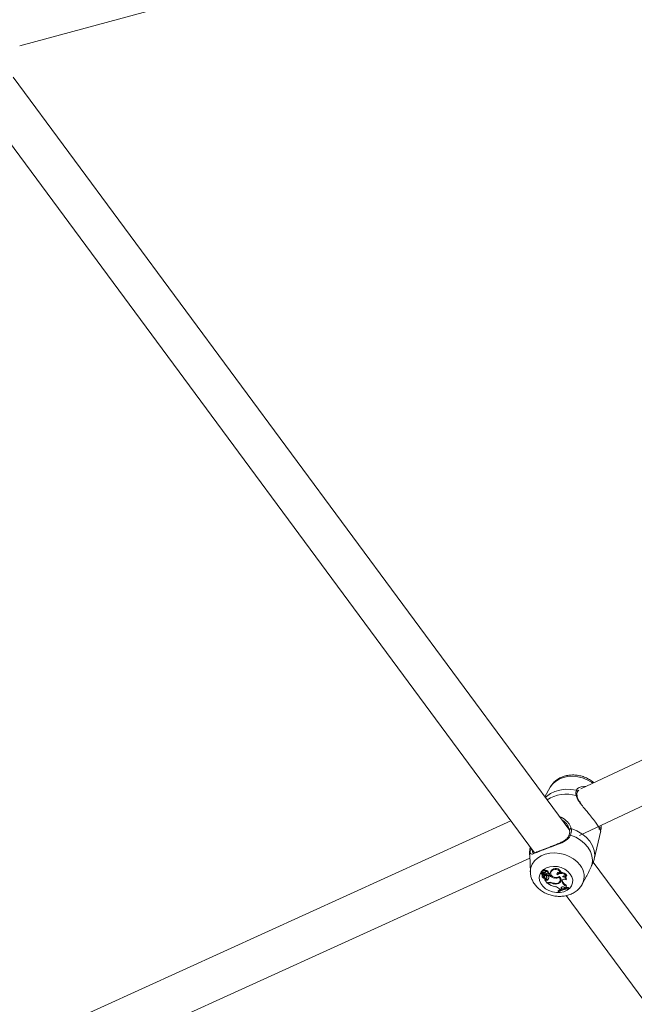
# Model space of a CAD drawing. Units: millimetres. Extents: x 0 to 2673, y 0 to 1893.
# Drawn here: x 638 to 661, y 601 to 639 of the extents above; entities that cross this region are included whole.
import ezdxf

# ---------------------------------------------------------------- set-up
doc = ezdxf.new("R2010")
doc.units = ezdxf.units.MM
doc.layers.add('LE_NORM', color=179, linetype='Continuous', lineweight=40)
doc.styles.add('SLDTEXTSTYLE0', font='TXT', dxfattribs={"width": 0.605})
doc.dimstyles.new('SLDDIMSTYLE0', dxfattribs={"dimtxt": 15.75, "dimasz": 13.5, "dimexe": 0, "dimexo": 0.0625, "dimgap": 3.9375, "dimtad": 1, "dimdec": 0, "dimrnd": 1e-09, "dimzin": 12, "dimdsep": 46, "dimtxsty": 'SLDTEXTSTYLE0', "dimsah": 1, "dimcen": 0.09, "dimadec": 0, "dimazin": 3, "dimtfac": 1, "dimtofl": 0, "dimtmove": 0, "dimatfit": 3, "dimfxl": 1, "dimfrac": 2, "dimtolj": 1, "dimtzin": 12, "dimarcsym": 0})

# ---------------------------------------------------------------- blocks, each defined once
blk = doc.blocks.new('_D')
at = {"layer": 'LE_NORM', "ltscale": 45}
for p, q in [((436.508, 697.408), (436.508, 166.833)), ((1138.983, 695.708), (1138.983, 166.833)), ((436.508, 171.291), (1138.983, 171.291))]:
    blk.add_line(p, q, dxfattribs=at)
for points in [[(436.508, 171.291), (450.008, 166.791), (450.008, 175.791)], [(1138.983, 171.291), (1125.483, 175.791), (1125.483, 166.791)]]:
    blk.add_solid(points, dxfattribs=at)
at = {"layer": 'LE_NORM', "ltscale": 45, "insert": (772.947, 191.593), "char_height": 15.75, "attachment_point": 1, "style": 'SLDTEXTSTYLE0'}
blk.add_mtext('702', dxfattribs=at)
blk = doc.blocks.new('_D_2')
at = {"layer": 'LE_NORM', "ltscale": 45}
for p, q in [((281.116, 697.408), (281.116, 144.833)), ((1275.578, 697.408), (1275.578, 144.833)), ((281.116, 149.291), (1275.578, 149.291))]:
    blk.add_line(p, q, dxfattribs=at)
for points in [[(281.116, 149.291), (294.616, 144.791), (294.616, 153.791)], [(1275.578, 149.291), (1262.078, 153.791), (1262.078, 144.791)]]:
    blk.add_solid(points, dxfattribs=at)
at = {"layer": 'LE_NORM', "ltscale": 45, "insert": (763.549, 169.593), "char_height": 15.75, "attachment_point": 1, "style": 'SLDTEXTSTYLE0'}
blk.add_mtext('994', dxfattribs=at)

msp = doc.modelspace()

# ---------------------------------------------------------------- linework, layer by layer
at = {"color": 7, "linetype": 'Continuous', "lineweight": 15, "ltscale": 45}
for p, q in [((637.702, 638.134), (660.274, 644.259)), ((658.791, 608.039), (637.455, 636.932)), ((636.415, 635.646), (657.435, 607.181)), ((678.546, 618.739), (659.215, 609.635)), ((659.161, 607.841), (679.202, 617.28)), ((658.04, 609.699), (657.838, 609.329)), ((659.429, 609.736), (659.226, 609.718)), ((656.533, 608.404), (637.739, 599.858)), ((658.778, 608.066), (658.78, 608.048)), ((659.985, 608.06), (659.988, 608.082)), ((659.988, 608.082), (659.999, 608.236)), ((659.726, 606.935), (659.981, 608.023)), ((637.65, 598.06), (657.256, 606.975)), ((657.252, 607.087), (657.278, 606.442)), ((659.723, 606.921), (659.726, 606.935)), ((681.007, 577.954), (659.687, 606.826)), ((657.696, 606.406), (657.693, 606.374)), ((657.759, 606.353), (657.694, 606.375)), ((657.698, 606.423), (657.695, 606.39)), ((657.791, 606.357), (657.697, 606.388)), ((657.736, 606.315), (657.733, 606.283)), ((657.74, 606.304), (657.741, 606.319)), ((657.758, 606.488), (657.755, 606.455)), ((657.795, 606.299), (657.807, 606.33)), ((657.811, 606.287), (657.808, 606.254)), ((657.809, 606.202), (657.811, 606.205)), ((657.81, 606.365), (657.822, 606.395)), ((657.811, 606.287), (657.815, 606.298)), ((657.811, 606.264), (657.815, 606.298)), ((657.811, 606.205), (657.819, 606.227)), ((657.832, 606.145), (657.831, 606.162)), ((657.872, 606.17), (657.835, 606.181)), ((657.837, 606.33), (657.84, 606.367)), ((657.862, 606.463), (657.87, 606.499)), ((657.863, 606.136), (657.872, 606.17)), ((657.902, 606.232), (657.914, 606.263)), ((657.904, 606.239), (657.916, 606.27)), ((657.916, 606.27), (657.914, 606.263)), ((657.95, 606.408), (657.961, 606.438)), ((657.959, 606.154), (657.962, 606.188)), ((657.969, 606.284), (657.971, 606.312)), ((657.969, 606.284), (658.01, 606.3)), ((657.984, 606.368), (657.994, 606.402)), ((657.999, 606.328), (658.018, 606.335)), ((658, 606.331), (658.012, 606.362)), ((658.01, 606.3), (658.018, 606.335)), ((658.055, 606.444), (658.052, 606.412)), ((658.074, 606.469), (658.078, 606.502)), ((658.209, 606.215), (658.215, 606.242)), ((658.312, 606.334), (658.319, 606.372)), ((658.38, 606.237), (658.386, 606.262)), ((658.438, 606.417), (658.453, 606.439)), ((658.65, 606.14), (658.66, 606.165)), ((658.66, 606.287), (658.677, 606.308)), ((659.267, 605.976), (659.434, 606.283)), ((657.863, 606.136), (657.832, 606.145)), ((657.922, 606.022), (657.832, 606.145)), ((657.967, 606.039), (657.922, 606.022)), ((657.945, 606.005), (657.945, 606.031)), ((657.973, 606.016), (657.945, 606.005)), ((658.1, 606.016), (658.106, 606.039)), ((658.312, 605.991), (658.317, 606.018)), ((658.396, 605.795), (658.419, 605.764)), ((658.464, 605.782), (658.419, 605.764)), ((658.42, 606.098), (658.432, 606.128)), ((658.456, 605.817), (658.468, 605.849)), ((658.456, 605.817), (658.464, 605.782)), ((658.464, 605.782), (658.476, 605.812)), ((658.468, 605.849), (658.466, 605.86)), ((658.468, 605.849), (658.476, 605.812)), ((658.49, 606.083), (658.501, 606.115)), ((658.49, 606.083), (658.497, 606.056)), ((658.497, 606.056), (658.509, 606.088)), ((658.501, 606.115), (658.499, 606.135)), ((658.501, 606.115), (658.509, 606.088)), ((658.587, 605.85), (658.612, 605.824)), ((658.65, 605.83), (658.612, 605.824)), ((658.65, 605.909), (658.664, 605.942)), ((658.65, 605.83), (658.664, 605.859)), ((658.726, 605.816), (658.735, 605.851)), ((658.726, 605.816), (658.737, 605.801)), ((658.735, 605.851), (658.751, 605.83)), ((658.737, 605.801), (658.751, 605.83)), ((658.34, 605.693), (658.342, 605.725)), ((658.352, 605.677), (658.34, 605.693)), ((658.648, 605.539), (679.66, 577.085))]:
    msp.add_line(p, q, dxfattribs=at)
at = {"color": 8, "linetype": 'Continuous', "lineweight": 15, "ltscale": 45}
for p, q in [((659.917, 608.138), (659.912, 608.075)), ((659.92, 608.199), (659.917, 608.138)), ((657.759, 606.353), (657.763, 606.367)), ((657.784, 606.392), (657.792, 606.423)), ((657.973, 606.016), (657.977, 606.043))]:
    msp.add_line(p, q, dxfattribs=at)
at = {"color": 8, "linetype": 'Continuous', "lineweight": 15, "ltscale": 45, "flags": 128}
for points in [[(659.672, 609.85), (659.621, 609.887), (659.459, 609.98), (659.282, 610.051), (659.095, 610.096), (658.904, 610.115), (658.717, 610.106), (658.539, 610.07), (658.377, 610.008), (658.236, 609.922), (658.121, 609.815), (658.04, 609.699)], [(659.043, 609.582), (658.828, 609.614), (658.615, 609.617), (658.409, 609.59), (658.217, 609.534), (658.044, 609.45), (657.898, 609.342), (657.857, 609.303)], [(658.781, 608.067), (658.78, 608.074), (658.783, 608.084), (658.791, 608.094), (658.801, 608.103), (658.814, 608.109), (658.829, 608.112), (658.843, 608.112)], [(659.726, 606.935), (659.745, 607.096), (659.725, 607.276), (659.663, 607.453), (659.561, 607.623), (659.423, 607.778), (659.253, 607.915), (659.058, 608.027), (658.843, 608.112)], [(658.819, 607.858), (658.805, 607.863), (658.79, 607.864), (658.777, 607.862), (658.767, 607.857), (658.76, 607.849), (658.759, 607.847)], [(657.267, 607.264), (657.252, 607.099), (657.252, 607.087)], [(659.188, 606.704), (659.073, 606.833), (658.933, 606.947), (658.771, 607.04), (658.594, 607.111), (658.406, 607.156), (658.216, 607.175), (658.029, 607.166), (657.851, 607.13), (657.689, 607.068), (657.548, 606.982), (657.433, 606.875), (657.348, 606.751), (657.295, 606.614), (657.277, 606.468), (657.278, 606.449)]]:
    msp.add_lwpolyline(points, dxfattribs=at)
at = {"color": 7, "linetype": 'Continuous', "lineweight": 15, "ltscale": 45, "flags": 128}
for points in [[(659.648, 606.736), (659.663, 606.901), (659.64, 607.069), (659.58, 607.234), (659.484, 607.393), (659.355, 607.539), (659.198, 607.668), (659.018, 607.775), (658.819, 607.858)], [(658.807, 606.368), (658.715, 606.468), (658.598, 606.551), (658.463, 606.613), (658.316, 606.65), (658.167, 606.661), (658.023, 606.645), (657.892, 606.603), (657.78, 606.536), (657.695, 606.45), (657.64, 606.347), (657.618, 606.235), (657.631, 606.118), (657.678, 606.004), (657.756, 605.897), (657.862, 605.805), (657.989, 605.732), (658.131, 605.682), (658.279, 605.658), (658.427, 605.661), (658.566, 605.69), (658.688, 605.745), (658.787, 605.822), (658.858, 605.917), (658.896, 606.025), (658.901, 606.14), (658.871, 606.257), (658.807, 606.368)], [(657.697, 606.388), (657.696, 606.389), (657.696, 606.389), (657.696, 606.389), (657.695, 606.39), (657.695, 606.39), (657.695, 606.391), (657.696, 606.391), (657.696, 606.391)], [(657.809, 606.202), (657.789, 606.208), (657.771, 606.217), (657.756, 606.229), (657.744, 606.243), (657.736, 606.258), (657.733, 606.274), (657.734, 606.289), (657.74, 606.304)], [(657.736, 606.315), (657.737, 606.322), (657.739, 606.329)], [(657.771, 606.42), (657.758, 606.437), (657.755, 606.456), (657.762, 606.473), (657.778, 606.485), (657.8, 606.491), (657.824, 606.489), (657.846, 606.478), (657.862, 606.463)], [(657.758, 606.488), (657.763, 606.504), (657.779, 606.518), (657.802, 606.526), (657.828, 606.524), (657.852, 606.515), (657.87, 606.499)], [(657.759, 606.353), (657.771, 606.348), (657.781, 606.341), (657.789, 606.333), (657.794, 606.324), (657.797, 606.314), (657.797, 606.305), (657.794, 606.296), (657.788, 606.288)], [(657.808, 606.376), (657.81, 606.372), (657.811, 606.369), (657.81, 606.365), (657.808, 606.362), (657.804, 606.359), (657.8, 606.357), (657.796, 606.357), (657.791, 606.357)], [(657.808, 606.376), (657.815, 606.398), (657.819, 606.409)], [(657.904, 606.239), (657.898, 606.225), (657.885, 606.214), (657.866, 606.21), (657.846, 606.212), (657.827, 606.22), (657.814, 606.233), (657.808, 606.249), (657.811, 606.264)], [(657.833, 606.179), (657.832, 606.179), (657.832, 606.18), (657.833, 606.18), (657.833, 606.181), (657.833, 606.181), (657.834, 606.181), (657.835, 606.181), (657.835, 606.181)], [(657.862, 606.463), (657.88, 606.468), (657.901, 606.468), (657.921, 606.462), (657.938, 606.45), (657.949, 606.435), (657.952, 606.419), (657.948, 606.403), (657.936, 606.391)], [(657.87, 606.499), (657.89, 606.504), (657.911, 606.503), (657.931, 606.496), (657.948, 606.485), (657.959, 606.47), (657.964, 606.453), (657.961, 606.438)], [(657.984, 606.368), (657.995, 606.358), (658.001, 606.346), (658.001, 606.333), (657.994, 606.322), (657.982, 606.314), (657.966, 606.312), (657.95, 606.314), (657.935, 606.321)], [(658.381, 606.267), (658.326, 606.241), (658.26, 606.233), (658.192, 606.245), (658.131, 606.273), (658.084, 606.316), (658.057, 606.367), (658.053, 606.42), (658.074, 606.469)], [(658.055, 606.444), (658.056, 606.453), (658.078, 606.502)], [(658.38, 606.237), (658.407, 606.204), (658.423, 606.167), (658.427, 606.13), (658.419, 606.094), (658.399, 606.062), (658.368, 606.036), (658.329, 606.019), (658.284, 606.01)], [(658.312, 606.334), (658.3, 606.357), (658.298, 606.38), (658.307, 606.403), (658.325, 606.42), (658.35, 606.431), (658.38, 606.434), (658.41, 606.429), (658.438, 606.417)], [(658.319, 606.372), (658.31, 606.395), (658.309, 606.406)], [(658.49, 606.083), (658.488, 606.106), (658.496, 606.129), (658.512, 606.147), (658.536, 606.16), (658.564, 606.166), (658.594, 606.164), (658.624, 606.156), (658.65, 606.14)], [(658.456, 605.817), (658.455, 605.837), (658.462, 605.854), (658.477, 605.869), (658.498, 605.877), (658.522, 605.88), (658.547, 605.875), (658.57, 605.865), (658.587, 605.85)], [(658.654, 605.841), (658.681, 605.845), (658.735, 605.851)], [(658.342, 605.725), (658.384, 605.75), (658.417, 605.767)]]:
    msp.add_lwpolyline(points, dxfattribs=at)
at = {"color": 8, "linetype": 'Continuous', "lineweight": 15, "ltscale": 2025}
for centre, radius, start, end in [((659.034, 609.535), 0.0478, 343.5978, 79.8166), ((658.656, 608.048), 1.38, 74.1118, 122.1521), ((659.037, 609.338), 0.0378, 14.9149, 94.9585), ((658.674, 606.28), 0.666, 333.3611, 39.5489)]:
    msp.add_arc(centre, radius, start, end, dxfattribs=at)
at = {"color": 7, "linetype": 'Continuous', "lineweight": 15, "ltscale": 2025}
for centre, radius, start, end in [((659.94, 608.094), 0.0497, 346.2421, 118.1126), ((657.318, 607.246), 0.0541, 40.2337, 160.0133), ((658.24, 606.329), 0.217, 23.7734, 139.9465), ((658.247, 606.361), 0.22, 20.6712, 140.1165), ((657.693, 606.374), 0.000855, 73.2058, 248.7413), ((657.679, 606.313), 0.0614, 351.1227, 76.744), ((657.699, 606.406), 0.00348, 125.8006, 173.3702), ((657.741, 606.224), 0.173, 75.5175, 104.8567), ((657.703, 606.422), 0.00434, 107.2822, 172.6394), ((657.747, 606.26), 0.172, 85.4726, 105.2577), ((657.807, 606.322), 0.104, 30.3555, 110.176), ((657.836, 606.254), 0.0589, 145.3143, 242.0712), ((657.774, 606.35), 0.0428, 37.5227, 76.4681), ((657.847, 606.289), 0.0591, 180.863, 228.6122), ((657.782, 606.381), 0.046, 37.0414, 70.6611), ((657.773, 606.342), 0.0362, 340.2881, 28.499), ((657.724, 606.337), 0.114, 320.2974, 356.7451), ((657.729, 606.369), 0.111, 320.1441, 354.3341), ((657.808, 606.4), 0.0144, 340.79, 39.0713), ((657.81, 606.241), 0.0938, 359.3217, 73.2426), ((657.816, 606.271), 0.0995, 359.8272, 75.8911), ((657.899, 606.207), 0.0799, 243.5272, 318.5582), ((657.906, 606.238), 0.0753, 243.3359, 318.5836), ((658.027, 606.427), 0.14, 202.2028, 229.3662), ((657.914, 606.282), 0.111, 51.0084, 78.3774), ((657.921, 606.313), 0.115, 51.0489, 72.779), ((657.858, 606.228), 0.125, 323.8801, 26.8434), ((657.867, 606.259), 0.119, 323.3351, 347.7912), ((657.979, 606.372), 0.0339, 342.9108, 64.8852), ((658.282, 606.66), 0.452, 232.9766, 260.6328), ((658.28, 606.673), 0.427, 232.2516, 248.6862), ((658.264, 606.457), 0.248, 257.1024, 297.918), ((658.466, 606.162), 0.23, 32.6389, 131.9735), ((658.305, 606.139), 0.149, 272.7777, 59.3494), ((658.451, 606.239), 0.186, 97.604, 134.7942), ((658.323, 606.171), 0.137, 296.724, 352.9596), ((658.32, 606.169), 0.119, 340.0281, 24.5451), ((658.469, 606.186), 0.241, 30.2313, 96.1701), ((658.6, 606.195), 0.109, 57.0043, 140.1025), ((658.523, 606.138), 0.127, 0.9434, 92.8331), ((658.538, 606.174), 0.122, 355.6834, 82.2427), ((658.386, 606.643), 0.776, 235.3881, 258.5115), ((658.037, 605.842), 0.209, 67.3165, 109.4643), ((658.037, 605.836), 0.19, 70.7018, 109.5937), ((658.24, 606.297), 0.314, 243.4413, 283.2675), ((658.249, 606.339), 0.331, 246.5444, 276.0456), ((658.211, 605.648), 0.236, 38.5989, 85.1588), ((658.783, 604.973), 0.845, 93.8962, 121.6021), ((658.798, 604.95), 0.854, 94.0739, 121.4942), ((658.787, 604.993), 0.858, 102.2851, 111.8827), ((658.718, 606.133), 0.234, 199.2412, 253.0823), ((658.727, 606.165), 0.232, 199.3806, 254.2269), ((658.697, 605.869), 0.0614, 139.709, 219.8068), ((658.712, 605.902), 0.0649, 175.9408, 221.9005)]:
    msp.add_arc(centre, radius, start, end, dxfattribs=at)
at = {"color": 7, "linetype": 'Continuous', "lineweight": 15, "ltscale": 45}
for points, knots in [([(659.708, 609.867), (659.692, 609.883), (659.633, 609.938), (659.512, 610.014), (659.347, 610.091), (659.17, 610.143), (658.986, 610.169), (658.8, 610.167), (658.619, 610.135), (658.447, 610.075), (658.292, 609.987), (658.163, 609.873), (658.08, 609.776), (658.051, 609.715), (658.046, 609.704)], [0, 0, 0, 0, 0.035697, 0.127882, 0.221185, 0.315236, 0.40989, 0.505188, 0.601132, 0.69742, 0.793334, 0.887852, 0.9801, 1, 1, 1, 1]), ([(659.043, 609.582), (659.031, 609.53), (659.017, 609.467), (659.031, 609.389), (659.033, 609.375)], [0, 0, 0, 0, 0.832274, 1, 1, 1, 1]), ([(659.082, 609.52), (659.082, 609.523), (659.085, 609.542), (659.105, 609.565), (659.134, 609.582), (659.141, 609.587)], [0, 0, 0, 0, 0.103766, 0.767047, 1, 1, 1, 1]), ([(659.076, 609.346), (659.071, 609.369), (659.06, 609.426), (659.065, 609.483), (659.078, 609.511), (659.082, 609.519)], [0, 0, 0, 0, 0.325862, 0.800764, 1, 1, 1, 1]), ([(659.201, 609.097), (659.191, 609.111), (659.154, 609.161), (659.111, 609.239), (659.078, 609.309), (659.076, 609.342), (659.075, 609.347)], [0, 0, 0, 0, 0.154512, 0.560881, 0.928047, 1, 1, 1, 1]), ([(659.181, 609.099), (659.221, 609.046), (659.293, 608.949), (659.422, 608.799), (659.559, 608.635), (659.707, 608.451), (659.837, 608.27), (659.923, 608.13), (659.965, 608.04), (659.97, 608.033), (659.972, 608.03)], [0, 0, 0, 0, 0.121973, 0.221095, 0.323859, 0.465967, 0.608623, 0.745298, 0.895146, 1, 1, 1, 1]), ([(658.503, 608.429), (658.509, 608.426), (658.587, 608.386), (658.71, 608.259), (658.761, 608.122), (658.787, 608.054)], [0, 0, 0, 0, 0.039897, 0.518674, 1, 1, 1, 1]), ([(658.78, 608.048), (658.783, 608.026), (658.792, 607.968), (658.779, 607.898), (658.761, 607.854), (658.758, 607.847)], [0, 0, 0, 0, 0.342533, 0.899097, 1, 1, 1, 1]), ([(658.819, 607.858), (658.837, 607.93), (658.859, 608.016), (658.846, 608.098), (658.843, 608.112)], [0, 0, 0, 0, 0.8322736, 1, 1, 1, 1]), ([(657.267, 607.264), (657.271, 607.222), (657.276, 607.18), (657.296, 607.139), (657.329, 607.123), (657.429, 607.157), (657.604, 607.23), (657.837, 607.321), (658.097, 607.416), (658.364, 607.514), (658.599, 607.619), (658.757, 607.736), (658.802, 607.825), (658.819, 607.858)], [0, 0, 0, 0, 0.092887, 0.09522, 0.190556, 0.307107, 0.418012, 0.530117, 0.630234, 0.733402, 0.852297, 0.945099, 1, 1, 1, 1]), ([(658.758, 607.847), (658.758, 607.846), (658.751, 607.812), (658.71, 607.757), (658.633, 607.682), (658.526, 607.615), (658.395, 607.551), (658.249, 607.49), (658.096, 607.432), (657.949, 607.377), (657.858, 607.342), (657.815, 607.326)], [0, 0, 0, 0, 0.004582, 0.115073, 0.227884, 0.346813, 0.47757, 0.618245, 0.74554, 0.881046, 1, 1, 1, 1]), ([(657.274, 607.399), (657.27, 607.378), (657.251, 607.286), (657.245, 607.179), (657.253, 607.094), (657.254, 607.082)], [0, 0, 0, 0, 0.200563, 0.884901, 1, 1, 1, 1]), ([(657.278, 607.394), (657.273, 607.361), (657.264, 607.313), (657.266, 607.276), (657.267, 607.264)], [0, 0, 0, 0, 0.678665, 1, 1, 1, 1]), ([(657.815, 607.326), (657.811, 607.325), (657.762, 607.306), (657.678, 607.273), (657.57, 607.231), (657.482, 607.197), (657.42, 607.175), (657.381, 607.169), (657.381, 607.169), (657.381, 607.171), (657.38, 607.172)], [0, 0, 0, 0, 0.013266, 0.164907, 0.317716, 0.47119, 0.629111, 0.762013, 0.902893, 1, 1, 1, 1]), ([(659.723, 606.921), (659.709, 606.876), (659.692, 606.823), (659.654, 606.748), (659.648, 606.736)], [0, 0, 0, 0, 0.832421, 1, 1, 1, 1]), ([(659.648, 606.736), (659.62, 606.676), (659.591, 606.615), (659.528, 606.472), (659.492, 606.378), (659.439, 606.296), (659.432, 606.285)], [0, 0, 0, 0, 0.449604, 0.460899, 0.922357, 1, 1, 1, 1]), ([(657.279, 606.451), (657.279, 606.444), (657.276, 606.385), (657.299, 606.274), (657.35, 606.125), (657.431, 605.985), (657.538, 605.856), (657.668, 605.743), (657.82, 605.648), (657.987, 605.575), (658.166, 605.527), (658.35, 605.506), (658.536, 605.512), (658.716, 605.548), (658.885, 605.613), (659.038, 605.705), (659.163, 605.822), (659.24, 605.918), (659.265, 605.976), (659.268, 605.984)], [0, 0, 0, 0, 0.008532, 0.069261, 0.130287, 0.192227, 0.255447, 0.319979, 0.385582, 0.451924, 0.518768, 0.586043, 0.653779, 0.721959, 0.790326, 0.858322, 0.925214, 0.990432, 1, 1, 1, 1]), ([(657.694, 606.375), (657.694, 606.375), (657.694, 606.378), (657.695, 606.382), (657.696, 606.386), (657.697, 606.388)], [0, 0, 0, 0, 0.109007, 0.545037, 1, 1, 1, 1]), ([(657.696, 606.391), (657.696, 606.392), (657.697, 606.397), (657.699, 606.409), (657.7, 606.419), (657.701, 606.426)], [0, 0, 0, 0, 0.078947, 0.394734, 1, 1, 1, 1]), ([(657.811, 606.205), (657.811, 606.205), (657.811, 606.205), (657.811, 606.205), (657.812, 606.208), (657.814, 606.215), (657.816, 606.223), (657.818, 606.228)], [0, 0, 0, 0, 0.003885, 0.019425, 0.081587, 0.330225, 1, 1, 1, 1]), ([(657.831, 606.162), (657.831, 606.163), (657.832, 606.166), (657.833, 606.17), (657.834, 606.174), (657.834, 606.175), (657.834, 606.176), (657.835, 606.178), (657.835, 606.18), (657.835, 606.181)], [0, 0, 0, 0, 0.158385, 0.499075, 0.654285, 0.687985, 0.710344, 0.814687, 1, 1, 1, 1]), ([(657.831, 606.162), (657.831, 606.162), (657.831, 606.162), (657.831, 606.162), (657.831, 606.162), (657.831, 606.163), (657.831, 606.164), (657.831, 606.164)], [0, 0, 0, 0, 0.006469, 0.032347, 0.135855, 0.54983, 1, 1, 1, 1])]:
    msp.add_open_spline(points, degree=3, knots=knots, dxfattribs=at)
at = {"color": 8, "linetype": 'Continuous', "lineweight": 15, "ltscale": 45}
for points, knots in [([(659.226, 609.718), (659.174, 609.697), (659.091, 609.664), (659.056, 609.604), (659.043, 609.582)], [0, 0, 0, 0, 0.6282986, 1, 1, 1, 1]), ([(659.033, 609.375), (659.044, 609.341), (659.066, 609.27), (659.119, 609.179), (659.165, 609.12), (659.181, 609.099)], [0, 0, 0, 0, 0.385106, 0.785065, 1, 1, 1, 1]), ([(658.843, 608.112), (658.833, 608.147), (658.812, 608.22), (658.722, 608.359), (658.587, 608.477), (658.463, 608.55), (658.408, 608.562), (658.404, 608.563)], [0, 0, 0, 0, 0.186038, 0.37925, 0.757789, 0.981034, 1, 1, 1, 1]), ([(659.972, 608.03), (659.975, 608.02), (659.979, 608.008), (659.98, 608.022), (659.98, 608.024)], [0, 0, 0, 0, 0.8436672, 1, 1, 1, 1]), ([(657.385, 607.174), (657.382, 607.176), (657.367, 607.183), (657.363, 607.227), (657.359, 607.273), (657.359, 607.28)], [0, 0, 0, 0, 0.181252, 0.866352, 1, 1, 1, 1])]:
    msp.add_open_spline(points, degree=3, knots=knots, dxfattribs=at)

# ---------------------------------------------------------------- dimensions: what is measured, and where the dimension line sits
at = {"layer": 'LE_NORM', "ltscale": 45}
for base, p1, p2, picture, middle in [((1275.578, 149.291), (281.116, 701.866), (1275.578, 701.866), '_D_2', (778.347, 149.291)), ((1138.983, 171.291), (436.508, 701.866), (1138.983, 700.166), '_D', (787.745, 171.291))]:
    dim = msp.add_linear_dim(base=base, p1=p1, p2=p2, dimstyle='SLDDIMSTYLE0', dxfattribs=at)
    dim.commit()
    dim.dimension.update_dxf_attribs({"geometry": picture, "text_midpoint": middle, "dimtype": 160})

doc.saveas('drawing.dxf')
